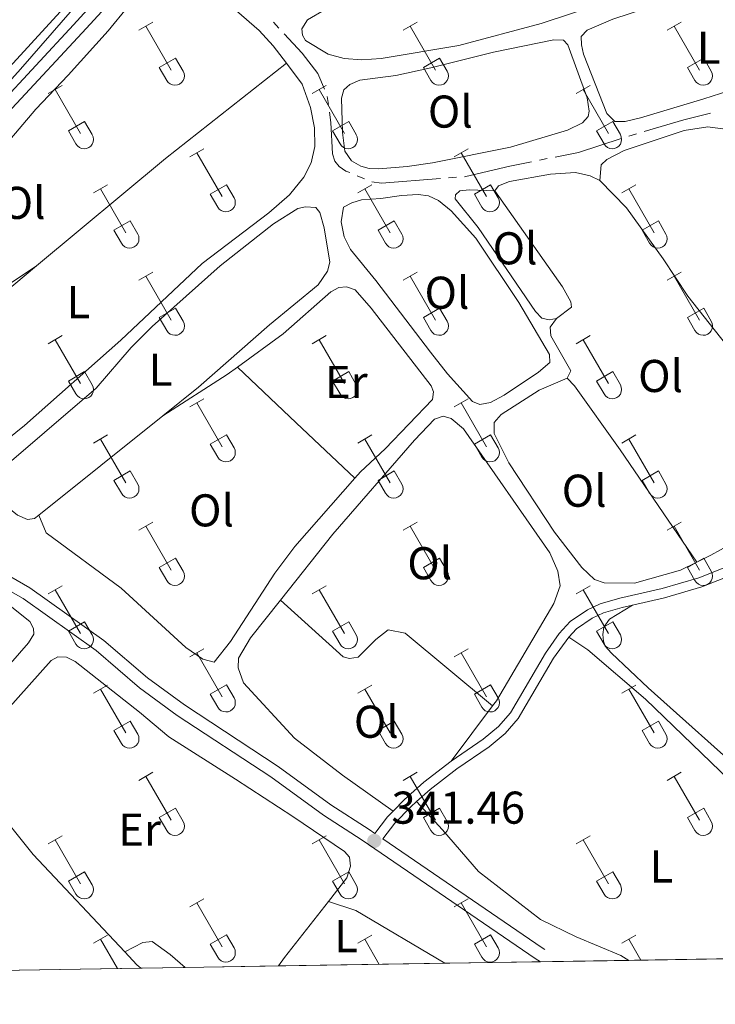
# Model space of a CAD drawing. Units: metres. Extents: x 611393 to 615895, y 648161 to 651202.
# Drawn here: x 614667 to 614819, y 648599 to 648814 of the extents above; entities that cross this region are included whole.
import ezdxf
from ezdxf.enums import TextEntityAlignment as Align

# ---------------------------------------------------------------- set-up
doc = ezdxf.new("R2010")
doc.units = ezdxf.units.M
doc.header["$MEASUREMENT"] = 0
doc.linetypes.add('DGN Style 3', pattern=[59.96265800000001, 42.83047000000001, -17.132188])
for name, color, linetype, lineweight in [('Carátula', 7, 'Continuous', 5), ('Elementos auxiliares', 7, 'Continuous', 5), ('Entidades rústicas y varios', 7, 'Continuous', 5), ('Hidrografía', 7, 'Continuous', 5), ('Relieve y altimetría', 7, 'Continuous', 5), ('Rellenos', 7, 'Continuous', 5), ('Textos de rotulación', 7, 'Continuous', 5), ('Viales y ferrocarril', 7, 'Continuous', 5)]:
    doc.layers.add(name, color=color, linetype=linetype, lineweight=lineweight)
doc.styles.add('Style-arial', font='arial.shx', dxfattribs={"bigfont": 'arialbig.shx'})
doc.styles.add('Style-Arial Narrow', font='txt')

# ---------------------------------------------------------------- blocks, each defined once
blk = doc.blocks.new('5PATER_12')
at = {"layer": 'Relieve y altimetría', "linetype": 'Continuous', "lineweight": 0}
h = blk.add_hatch(color=250, dxfattribs=at)
edge = h.paths.add_edge_path(flags=16)
edge.add_ellipse((1.001171767711639e-08, 1.001171767711639e-08), major_axis=(-1.095731443231309, -1.11071070076283), ratio=0.9994222409660317, start_angle=0, end_angle=360)

msp = doc.modelspace()

# ---------------------------------------------------------------- linework, layer by layer
at = {"layer": 'Carátula', "color": 7, "linetype": 'Continuous', "lineweight": 0}
msp.add_3dface([(611440.6390000001, 648160.5279999999), (615895.0600000002, 648232.0660000001), (615847.3670000001, 651201.6939999999), (611392.9469999999, 651130.1560000001)], dxfattribs=at)
at = {"layer": 'Elementos auxiliares', "color": 250, "linetype": 'Continuous', "lineweight": 0, "flags": 128}
for points, elevation in [([(614799.6780000001, 648608.5660000001), (614854.6399999999, 648609.449)], 341.721), ([(614702.8640000002, 648607.0109999999), (614723.19, 648607.338)], 343.644)]:
    msp.add_lwpolyline(points, dxfattribs=dict(at, elevation=elevation))
at = {"layer": 'Elementos auxiliares', "color": 250, "linetype": 'Continuous', "lineweight": 0, "extrusion": (0.007781300358698048, 0.0001249776435478281, 0.9999697174141408), "elevation": 5208.350907539337, "flags": 128}
msp.add_lwpolyline([(614623.2896012509, 648605.4291379947), (614671.8550723182, 648606.2091380008)], dxfattribs=at)
at = {"layer": 'Elementos auxiliares', "color": 250, "linetype": 'Continuous', "lineweight": 0, "extrusion": (0.05585953691506644, 0.0008964188621108308, 0.9984382347290482), "elevation": 35261.54819089804, "flags": 128}
msp.add_lwpolyline([(638660.1926665778, -624025.970927381), (638660.1926665778, -624035.7083866495)], dxfattribs=at)
at = {"layer": 'Elementos auxiliares', "color": 250, "linetype": 'Continuous', "lineweight": 0, "extrusion": (0.01131461954435045, 0.0001816545917753008, 0.9999359711432407), "elevation": 7416.803518013857, "flags": 128}
msp.add_lwpolyline([(614679.9519175269, 648606.001405062), (614716.2672433547, 648606.5844050713)], dxfattribs=at)
at = {"layer": 'Elementos auxiliares', "color": 250, "linetype": 'Continuous', "lineweight": 0, "extrusion": (0.08664446309366755, 0.001388931722485936, 0.9962383288570464), "elevation": 54508.32105642605, "flags": 128}
msp.add_lwpolyline([(638671.1233548588, -622695.4622043534), (638671.1233548588, -622716.4418076146)], dxfattribs=at)
at = {"layer": 'Elementos auxiliares', "color": 250, "linetype": 'Continuous', "lineweight": 0, "extrusion": (-0.05598519896774448, -0.0009051499234478293, 0.998431188515342), "elevation": -34664.8114004938, "flags": 128}
msp.add_lwpolyline([(-638585.2371066097, 624223.4964893172), (-638585.2371066097, 624228.5150171889)], dxfattribs=at)
at = {"layer": 'Elementos auxiliares', "color": 250, "linetype": 'Continuous', "lineweight": 0, "extrusion": (-0.001751841481089839, -2.811885462974027e-05, 0.9999984651291997), "elevation": -753.5492329576193, "flags": 128}
msp.add_lwpolyline([(614785.0662240969, 648608.3160674765), (614799.3332460006, 648608.5450674766)], dxfattribs=at)
at = {"layer": 'Elementos auxiliares', "color": 250, "linetype": 'Continuous', "lineweight": 0}
msp.add_3dface([(612293.0700000002, 648568.3100000002), (612256.44, 650881.4199999999), (615707.3200000002, 650936.8600000001), (615745.0900000001, 648623.75)], dxfattribs=at)
at = {"layer": 'Entidades rústicas y varios', "color": 32, "linetype": 'Continuous', "lineweight": 0}
for p, q in [((614692.7640000001, 648811.4739999999), (614695.8090000001, 648813.2290000002)), ((614750.3870000001, 648811.4739999999), (614753.432, 648813.2290000002)), ((614808.01, 648811.4739999999), (614811.0549999999, 648813.2290000002)), ((614694.2890000001, 648812.3489999999), (614699.814, 648802.7790000001)), ((614751.912, 648812.3489999999), (614757.4369999999, 648802.7790000001)), ((614809.5349999999, 648812.3489999999), (614815.0600000002, 648802.7790000001)), ((614697.1939999999, 648803.334), (614700.7339999999, 648805.3740000001)), ((614700.7339999999, 648805.3740000001), (614702.3840000001, 648802.524)), ((614754.817, 648803.334), (614758.3570000001, 648805.3740000001)), ((614758.3570000001, 648805.3740000001), (614760.007, 648802.524)), ((614812.44, 648803.334), (614815.98, 648805.3740000001)), ((614815.98, 648805.3740000001), (614817.6300000001, 648802.524)), ((614697.1939999999, 648803.334), (614698.8289999999, 648800.5040000001)), ((614754.817, 648803.334), (614756.4520000002, 648800.5040000001)), ((614812.44, 648803.334), (614814.0750000001, 648800.5040000001)), ((614672.9410000001, 648797.6290000001), (614675.9809999999, 648799.3840000001)), ((614674.4610000001, 648798.5040000001), (614679.986, 648788.9340000001)), ((614730.564, 648797.6290000001), (614733.6040000002, 648799.3840000001)), ((614732.084, 648798.5040000001), (614737.6089999999, 648788.9340000001)), ((614788.1869999999, 648797.6290000001), (614791.2270000001, 648799.3840000001)), ((614789.7069999999, 648798.5040000001), (614795.2320000001, 648788.9340000001)), ((614677.371, 648789.4890000002), (614680.9060000001, 648791.5290000001)), ((614680.9060000001, 648791.5290000001), (614682.5560000001, 648788.679)), ((614734.994, 648789.4890000002), (614738.5290000001, 648791.5290000001)), ((614738.5290000001, 648791.5290000001), (614740.179, 648788.679)), ((614792.6170000001, 648789.4890000002), (614796.152, 648791.5290000001)), ((614796.152, 648791.5290000001), (614797.8019999999, 648788.679)), ((614677.371, 648789.4890000002), (614679.0009999999, 648786.659)), ((614734.994, 648789.4890000002), (614736.6240000001, 648786.659)), ((614792.6170000001, 648789.4890000002), (614794.247, 648786.659)), ((614703.8890000001, 648783.8570000001), (614706.9340000001, 648785.6120000001)), ((614761.5120000001, 648783.8570000001), (614764.557, 648785.6120000001)), ((614705.4140000001, 648784.7320000001), (614710.939, 648775.162)), ((614763.037, 648784.7320000001), (614768.5619999999, 648775.162)), ((614682.871, 648775.9569999999), (614685.9110000001, 648777.717)), ((614684.3910000002, 648776.8370000002), (614689.9160000001, 648767.2620000001)), ((614708.3189999999, 648775.717), (614711.8589999999, 648777.757)), ((614711.8589999999, 648777.757), (614713.5090000001, 648774.9070000001)), ((614740.494, 648775.9569999999), (614743.534, 648777.717)), ((614742.0140000001, 648776.8370000002), (614747.5390000001, 648767.2620000001)), ((614765.942, 648775.717), (614769.4820000001, 648777.757)), ((614769.4820000001, 648777.757), (614771.132, 648774.9070000001)), ((614798.1170000001, 648775.9569999999), (614801.1570000001, 648777.717)), ((614799.6370000001, 648776.8370000002), (614805.162, 648767.2620000001)), ((614708.3189999999, 648775.717), (614709.9539999999, 648772.8870000001)), ((614765.942, 648775.717), (614767.5770000002, 648772.8870000001)), ((614687.301, 648767.8219999999), (614690.841, 648769.8620000001)), ((614690.841, 648769.8620000001), (614692.486, 648767.007)), ((614744.9240000001, 648767.8219999999), (614748.4639999999, 648769.8620000001)), ((614748.4639999999, 648769.8620000001), (614750.1089999999, 648767.007)), ((614802.547, 648767.8219999999), (614806.0870000002, 648769.8620000001)), ((614806.0870000002, 648769.8620000001), (614807.7320000001, 648767.007)), ((614687.301, 648767.8219999999), (614688.9310000001, 648764.9920000001)), ((614744.9240000001, 648767.8219999999), (614746.554, 648764.9920000001)), ((614802.547, 648767.8219999999), (614804.1769999999, 648764.9920000001)), ((614692.7640000001, 648756.9269999999), (614695.8090000001, 648758.682)), ((614694.2890000001, 648757.8019999999), (614699.814, 648748.2320000001)), ((614750.3870000001, 648756.9269999999), (614753.432, 648758.682)), ((614751.912, 648757.8019999999), (614757.4369999999, 648748.2320000001)), ((614808.01, 648756.9269999999), (614811.0549999999, 648758.682)), ((614809.5349999999, 648757.8019999999), (614815.0600000002, 648748.2320000001)), ((614697.1939999999, 648748.787), (614700.7339999999, 648750.8270000002)), ((614700.7339999999, 648750.8270000002), (614702.3840000001, 648747.9770000001)), ((614754.817, 648748.787), (614758.3570000001, 648750.8270000002)), ((614758.3570000001, 648750.8270000002), (614760.007, 648747.9770000001)), ((614812.44, 648748.787), (614815.98, 648750.8270000002)), ((614815.98, 648750.8270000002), (614817.6300000001, 648747.9770000001)), ((614697.1939999999, 648748.787), (614698.8289999999, 648745.9569999999)), ((614754.817, 648748.787), (614756.4520000002, 648745.9569999999)), ((614812.44, 648748.787), (614814.0750000001, 648745.9569999999)), ((614672.9410000001, 648743.0819999999), (614675.9809999999, 648744.8370000002)), ((614730.564, 648743.0819999999), (614733.6040000002, 648744.8370000002)), ((614788.1869999999, 648743.0819999999), (614791.2270000001, 648744.8370000002)), ((614674.4610000001, 648743.9569999999), (614679.986, 648734.3870000001)), ((614732.084, 648743.9569999999), (614737.6089999999, 648734.3870000001)), ((614789.7069999999, 648743.9569999999), (614795.2320000001, 648734.3870000001)), ((614677.371, 648734.942), (614680.9060000001, 648736.9820000001)), ((614680.9060000001, 648736.9820000001), (614682.5560000001, 648734.132)), ((614734.994, 648734.942), (614738.5290000001, 648736.9820000001)), ((614738.5290000001, 648736.9820000001), (614740.179, 648734.132)), ((614792.6170000001, 648734.942), (614796.152, 648736.9820000001)), ((614796.152, 648736.9820000001), (614797.8019999999, 648734.132)), ((614677.371, 648734.942), (614679.0009999999, 648732.1120000001)), ((614734.994, 648734.942), (614736.6240000001, 648732.1120000001)), ((614792.6170000001, 648734.942), (614794.247, 648732.1120000001)), ((614703.8890000001, 648729.3100000002), (614706.9340000001, 648731.065)), ((614705.4140000001, 648730.1850000002), (614710.939, 648720.615)), ((614761.5120000001, 648729.3100000002), (614764.557, 648731.065)), ((614763.037, 648730.1850000002), (614768.5619999999, 648720.615)), ((614682.871, 648721.4099999999), (614685.9110000001, 648723.1699999999)), ((614708.3189999999, 648721.1699999999), (614711.8589999999, 648723.2100000001)), ((614711.8589999999, 648723.2100000001), (614713.5090000001, 648720.3600000001)), ((614740.494, 648721.4099999999), (614743.534, 648723.1699999999)), ((614765.942, 648721.1699999999), (614769.4820000001, 648723.2100000001)), ((614769.4820000001, 648723.2100000001), (614771.132, 648720.3600000001)), ((614798.1170000001, 648721.4099999999), (614801.1570000001, 648723.1699999999)), ((614684.3910000002, 648722.29), (614689.9160000001, 648712.7150000001)), ((614708.3189999999, 648721.1699999999), (614709.9539999999, 648718.3400000001)), ((614742.0140000001, 648722.29), (614747.5390000001, 648712.7150000001)), ((614765.942, 648721.1699999999), (614767.5770000002, 648718.3400000001)), ((614799.6370000001, 648722.29), (614805.162, 648712.7150000001)), ((614687.301, 648713.2749999999), (614690.841, 648715.315)), ((614690.841, 648715.315), (614692.486, 648712.4600000001)), ((614744.9240000001, 648713.2749999999), (614748.4639999999, 648715.315)), ((614748.4639999999, 648715.315), (614750.1089999999, 648712.4600000001)), ((614802.547, 648713.2749999999), (614806.0870000002, 648715.315)), ((614806.0870000002, 648715.315), (614807.7320000001, 648712.4600000001)), ((614687.301, 648713.2749999999), (614688.9310000001, 648710.4450000002)), ((614744.9240000001, 648713.2749999999), (614746.554, 648710.4450000002)), ((614802.547, 648713.2749999999), (614804.1769999999, 648710.4450000002)), ((614692.7640000001, 648702.3800000001), (614695.8090000001, 648704.135)), ((614694.2890000001, 648703.2550000001), (614699.814, 648693.6850000002)), ((614750.3870000001, 648702.3800000001), (614753.432, 648704.135)), ((614751.912, 648703.2550000001), (614757.4369999999, 648693.6850000002)), ((614808.01, 648702.3800000001), (614811.0549999999, 648704.135)), ((614809.5349999999, 648703.2550000001), (614815.0600000002, 648693.6850000002)), ((614697.1939999999, 648694.24), (614700.7339999999, 648696.28)), ((614700.7339999999, 648696.28), (614702.3840000001, 648693.4299999999)), ((614754.817, 648694.24), (614758.3570000001, 648696.28)), ((614758.3570000001, 648696.28), (614760.007, 648693.4299999999)), ((614812.44, 648694.24), (614815.98, 648696.28)), ((614815.98, 648696.28), (614817.6300000001, 648693.4299999999)), ((614697.1939999999, 648694.24), (614698.8289999999, 648691.4099999999)), ((614754.817, 648694.24), (614756.4520000002, 648691.4099999999)), ((614812.44, 648694.24), (614814.0750000001, 648691.4099999999)), ((614672.9410000001, 648688.5349999999), (614675.9809999999, 648690.29)), ((614730.564, 648688.5349999999), (614733.6040000002, 648690.29)), ((614788.1869999999, 648688.5349999999), (614791.2270000001, 648690.29)), ((614674.4610000001, 648689.4099999999), (614679.986, 648679.8400000001)), ((614732.084, 648689.4099999999), (614737.6089999999, 648679.8400000001)), ((614789.7069999999, 648689.4099999999), (614795.2320000001, 648679.8400000001)), ((614677.371, 648680.395), (614680.9060000001, 648682.4350000002)), ((614680.9060000001, 648682.4350000002), (614682.5560000001, 648679.5850000001)), ((614734.994, 648680.395), (614738.5290000001, 648682.4350000002)), ((614738.5290000001, 648682.4350000002), (614740.179, 648679.5850000001)), ((614792.6170000001, 648680.395), (614796.152, 648682.4350000002)), ((614796.152, 648682.4350000002), (614797.8019999999, 648679.5850000001)), ((614677.371, 648680.395), (614679.0009999999, 648677.565)), ((614734.994, 648680.395), (614736.6240000001, 648677.565)), ((614792.6170000001, 648680.395), (614794.247, 648677.565)), ((614703.8890000001, 648674.763), (614706.9340000001, 648676.5179999999)), ((614705.4140000001, 648675.638), (614710.939, 648666.0680000001)), ((614761.5120000001, 648674.763), (614764.557, 648676.5179999999)), ((614763.037, 648675.638), (614768.5619999999, 648666.0680000001)), ((614682.871, 648666.8630000001), (614685.9110000001, 648668.6229999999)), ((614684.3910000002, 648667.743), (614689.9160000001, 648658.1680000002)), ((614708.3189999999, 648666.6229999999), (614711.8589999999, 648668.663)), ((614711.8589999999, 648668.663), (614713.5090000001, 648665.8130000001)), ((614740.494, 648666.8630000001), (614743.534, 648668.6229999999)), ((614742.0140000001, 648667.743), (614747.5390000001, 648658.1680000002)), ((614765.942, 648666.6229999999), (614769.4820000001, 648668.663)), ((614769.4820000001, 648668.663), (614771.132, 648665.8130000001)), ((614798.1170000001, 648666.8630000001), (614801.1570000001, 648668.6229999999)), ((614799.6370000001, 648667.743), (614805.162, 648658.1680000002)), ((614708.3189999999, 648666.6229999999), (614709.9539999999, 648663.7930000002)), ((614765.942, 648666.6229999999), (614767.5770000002, 648663.7930000002)), ((614687.301, 648658.7280000001), (614690.841, 648660.7679999999)), ((614690.841, 648660.7679999999), (614692.486, 648657.913)), ((614744.9240000001, 648658.7280000001), (614748.4639999999, 648660.7679999999)), ((614748.4639999999, 648660.7679999999), (614750.1089999999, 648657.913)), ((614802.547, 648658.7280000001), (614806.0870000002, 648660.7679999999)), ((614806.0870000002, 648660.7679999999), (614807.7320000001, 648657.913)), ((614687.301, 648658.7280000001), (614688.9310000001, 648655.898)), ((614744.9240000001, 648658.7280000001), (614746.554, 648655.898)), ((614802.547, 648658.7280000001), (614804.1769999999, 648655.898)), ((614692.7640000001, 648647.8330000001), (614695.8090000001, 648649.588)), ((614750.3870000001, 648647.8330000001), (614753.432, 648649.588)), ((614808.01, 648647.8330000001), (614811.0549999999, 648649.588)), ((614694.2890000001, 648648.7080000001), (614699.814, 648639.138)), ((614751.912, 648648.7080000001), (614757.4369999999, 648639.138)), ((614809.5349999999, 648648.7080000001), (614815.0600000002, 648639.138)), ((614697.1939999999, 648639.6930000001), (614700.7339999999, 648641.733)), ((614700.7339999999, 648641.733), (614702.3840000001, 648638.8829999999)), ((614754.817, 648639.6930000001), (614758.3570000001, 648641.733)), ((614758.3570000001, 648641.733), (614760.007, 648638.8829999999)), ((614812.44, 648639.6930000001), (614815.98, 648641.733)), ((614815.98, 648641.733), (614817.6300000001, 648638.8829999999)), ((614697.1939999999, 648639.6930000001), (614698.8289999999, 648636.8630000001)), ((614754.817, 648639.6930000001), (614756.4520000002, 648636.8630000001)), ((614812.44, 648639.6930000001), (614814.0750000001, 648636.8630000001)), ((614672.9410000001, 648633.9880000001), (614675.9809999999, 648635.743)), ((614674.4610000001, 648634.8630000001), (614679.986, 648625.2930000002)), ((614730.564, 648633.9880000001), (614733.6040000002, 648635.743)), ((614732.084, 648634.8630000001), (614737.6089999999, 648625.2930000002)), ((614788.1869999999, 648633.9880000001), (614791.2270000001, 648635.743)), ((614789.7069999999, 648634.8630000001), (614795.2320000001, 648625.2930000002)), ((614677.371, 648625.848), (614680.9060000001, 648627.888)), ((614677.371, 648625.848), (614679.0009999999, 648623.0179999999)), ((614680.9060000001, 648627.888), (614682.5560000001, 648625.038)), ((614734.994, 648625.848), (614738.5290000001, 648627.888)), ((614734.994, 648625.848), (614736.6240000001, 648623.0179999999)), ((614738.5290000001, 648627.888), (614740.179, 648625.038)), ((614792.6170000001, 648625.848), (614796.152, 648627.888)), ((614792.6170000001, 648625.848), (614794.247, 648623.0179999999)), ((614796.152, 648627.888), (614797.8019999999, 648625.038)), ((614703.8890000001, 648620.216), (614706.9340000001, 648621.9709999999)), ((614761.5120000001, 648620.216), (614764.557, 648621.9709999999)), ((614705.4140000001, 648621.091), (614710.939, 648611.521)), ((614763.037, 648621.091), (614768.5619999999, 648611.521)), ((614682.871, 648612.3160000001), (614685.9110000001, 648614.0760000001)), ((614684.3910000002, 648613.196), (614688.0970000001, 648606.774)), ((614708.3189999999, 648612.0760000001), (614711.8589999999, 648614.1159999999)), ((614711.8589999999, 648614.1159999999), (614713.5090000001, 648611.2660000002)), ((614740.494, 648612.3160000001), (614743.534, 648614.0760000001)), ((614742.0140000001, 648613.196), (614745.19, 648607.6910000001)), ((614765.942, 648612.0760000001), (614769.4820000001, 648614.1159999999)), ((614769.4820000001, 648614.1159999999), (614771.132, 648611.2660000002)), ((614798.1170000001, 648612.3160000001), (614801.1570000001, 648614.0760000001)), ((614799.6370000001, 648613.196), (614802.284, 648608.608)), ((614708.3189999999, 648612.0760000001), (614709.9539999999, 648609.246)), ((614765.942, 648612.0760000001), (614767.5770000002, 648609.246))]:
    msp.add_line(p, q, dxfattribs=at)
at = {"layer": 'Entidades rústicas y varios', "color": 92, "linetype": 'Continuous', "lineweight": 0, "extrusion": (0.2056232410780011, -0.243178663180029, 0.9479362955929858), "elevation": -31047.44460576362, "flags": 128}
msp.add_lwpolyline([(888258.6919554903, 93498.62296013924), (888295.3280681294, 93498.35605064762), (888328.8819922793, 93497.14710765652)], dxfattribs=at)
at = {"layer": 'Entidades rústicas y varios', "color": 92, "linetype": 'Continuous', "lineweight": 0, "flags": 128}
for points, elevation in [([(614770.382, 648776.4180000002), (614771.2180000001, 648777.523), (614773.5760000001, 648778.4680000001), (614782.53, 648780.05), (614788.0349999999, 648780.4510000001), (614791.2270000001, 648779.6840000001), (614793.328, 648778.7000000001)], 341.339), ([(614783.8770000001, 648748.5619999999), (614787.145, 648751.038), (614787.007, 648752.2320000001), (614785.1799999999, 648755.469), (614770.382, 648776.4180000002)], 341.339), ([(614689.638, 648610.4310000001), (614669.6640000001, 648631.6229999999), (614660.6340000001, 648642.8450000001), (614654.1740000001, 648649.8470000002)], 344.188), ([(614693.1429999999, 648606.855), (614692.3250000001, 648607.581), (614689.638, 648610.4310000001)], 344.188)]:
    msp.add_lwpolyline(points, dxfattribs=dict(at, elevation=elevation))
at = {"layer": 'Entidades rústicas y varios', "color": 92, "linetype": 'Continuous', "lineweight": 0, "extrusion": (0.2109170437820097, -0.266212369470924, 0.9405556735158924), "elevation": -42725.46700134293, "flags": 128}
msp.add_lwpolyline([(884666.8541611477, 119331.3004911885), (884683.4644485107, 119329.5221352899), (884686.243815093, 119329.4014190783)], dxfattribs=at)
at = {"layer": 'Entidades rústicas y varios', "color": 92, "linetype": 'Continuous', "lineweight": 0, "extrusion": (-0.6825512986997339, -0.7211927780467181, 0.1183414616124199), "elevation": -887398.544070038, "flags": 128}
msp.add_lwpolyline([(534.28032833623, 106104.9484995094), (551.9311643100227, 106104.6443623251), (569.5494340332807, 106104.7662186141)], dxfattribs=at)
at = {"layer": 'Entidades rústicas y varios', "color": 92, "linetype": 'Continuous', "lineweight": 0, "extrusion": (-0.001554299779556961, -0.001246316026061346, 0.9999980154223099), "elevation": -1419.995869531152, "flags": 128}
msp.add_lwpolyline([(614697.7450903183, 648726.0850708802), (614670.7250157096, 648704.4190540531)], dxfattribs=at)
at = {"layer": 'Entidades rústicas y varios', "color": 92, "linetype": 'Continuous', "lineweight": 0, "extrusion": (-0.01335235010854794, -0.01780757094916163, 0.9997522718971283), "elevation": -19417.71800021967, "flags": 128}
msp.add_lwpolyline([(102723.6816604584, 887568.5944066036), (102723.6816604584, 887553.5432779082)], dxfattribs=at)
at = {"layer": 'Entidades rústicas y varios', "color": 92, "linetype": 'Continuous', "lineweight": 0, "extrusion": (-0.2841771185879829, 0.2061098926749126, 0.9363557429805017), "elevation": -40684.10300713169, "flags": 128}
msp.add_lwpolyline([(-885981.6379079313, 109495.415609115), (-885966.080165195, 109494.8117109964), (-885963.818275498, 109494.8117109963)], dxfattribs=at)
at = {"layer": 'Entidades rústicas y varios', "color": 92, "linetype": 'Continuous', "lineweight": 0, "extrusion": (0.2147702994188351, 0.361843090228757, 0.9071622217339342), "elevation": 367037.7450222263, "flags": 128}
msp.add_lwpolyline([(-197596.2516209255, -790481.2550566902), (-197573.6951855246, -790481.2550566903), (-197567.519747317, -790479.7744767546)], dxfattribs=at)
at = {"layer": 'Entidades rústicas y varios', "color": 6, "linetype": 'Continuous', "lineweight": 0, "flags": 128}
msp.add_lwpolyline([(614644.5789999999, 648606.0750000001), (614693.1429999999, 648606.855), (614702.8640000002, 648607.0109999999), (614723.19, 648607.338), (614759.503, 648607.9210000001), (614780.4010000001, 648608.2560000002), (614785.4110000001, 648608.3370000002), (614799.6780000001, 648608.5660000001), (614854.6399999999, 648609.449), (614859.5410000001, 648609.527), (614908.828, 648610.3189999999), (614912.703, 648610.3810000002), (614937.689, 648610.7830000002), (614945.9839999999, 648610.9160000001), (614951.3289999999, 648611.0020000001), (614981.4369999999, 648611.4850000001), (614994.9709999999, 648611.7020000002), (615008.6310000002, 648611.922), (615015.872, 648612.038), (615066.8670000001, 648612.8570000001), (615071.2620000001, 648612.9280000001), (615105.0060000002, 648613.4700000001), (615109.081, 648613.5349999999), (615144.044, 648614.0970000002)], dxfattribs=at)
at = {"layer": 'Entidades rústicas y varios', "color": 92, "linetype": 'Continuous', "lineweight": 0}
for points in [[(614692.4979999999, 648836.409, 345.247), (614687.9240000001, 648830.1059999999, 345.3980000000001), (614677.959, 648818.155, 345.3980000000001), (614634.2649999999, 648770.442, 345.3980000000001)], [(614844.611, 648808.53, 341.791), (614844.635, 648806.788, 342.093), (614843.2790000001, 648805.2290000002, 342.093), (614816.0460000001, 648796.4639999999, 342.093), (614802.163, 648792.341, 342.093), (614798.851, 648791.5660000001, 342.093), (614796.5819999999, 648791.5349999999, 342.093), (614794.815, 648793.2930000002, 342.093), (614789.773, 648806.2320000001, 342.093), (614789.3, 648808.2509999999, 342.093), (614789.233, 648810.115, 342.093), (614790.592, 648811.4709999999, 342.093), (614796.192, 648813.899, 342.093), (614803.534, 648816.253, 342.214), (614831.169, 648825.243, 341.791), (614833.8790000001, 648825.645, 341.791)], [(614663.8030000001, 648786.632, 344.608), (614670.263, 648794.2590000001, 344.608), (614677.2810000001, 648801.6510000001, 344.699), (614686.0140000001, 648811.3389999999, 344.186), (614694.6020000001, 648821.8520000001, 344.186), (614695.8119999999, 648822.2339999999, 344.186), (614697.432, 648822.2760000001, 344.186), (614701.2069999999, 648821.8630000001, 343.884), (614705.8859999999, 648820.4890000002, 343.733), (614714.037, 648815.6570000001, 344.0350000000001), (614718.9990000001, 648811.4310000001, 344.0350000000001), (614722.065, 648808.0490000001, 344.0350000000001), (614724.9180000002, 648804.3, 344.1020000000001)], [(614811.8530000001, 648823.342, 343.1500000000001), (614780.51, 648812.8999999999, 343.1500000000001), (614762.5830000001, 648808.1529999999, 342.848), (614745.6020000001, 648805.3250000001, 343.1500000000001), (614741.3520000001, 648804.983, 343.1500000000001), (614737.4979999999, 648805.294, 343.1500000000001), (614734.0410000001, 648806.219, 343.1500000000001), (614729.0959999999, 648809.19, 343.1500000000001), (614728.432, 648810.3559999999, 343.1500000000001), (614728.3319999999, 648811.7320000001, 343.1500000000001), (614729.561, 648813.6939999999, 343.1500000000001), (614741.4990000001, 648820.7490000001, 343.1500000000001)], [(614756.4510000001, 648803.287, 342.546), (614770.142, 648806.6370000001, 342.546), (614783.315, 648809.372, 343.452), (614785.3829999999, 648809.2790000001, 343.1500000000001), (614786.369, 648808.28, 343.1500000000001), (614790.5410000001, 648796.7069999999, 343.1500000000001), (614790.9870000001, 648793.7949999999, 343.1500000000001), (614790.8, 648792.6580000002, 343.1500000000001), (614789.5630000001, 648791.223, 343.1500000000001), (614786.2620000001, 648789.6370000001, 343.1500000000001), (614773.7910000001, 648785.98, 343.1500000000001), (614756.7790000001, 648782.503, 343.754), (614751.2779999999, 648781.7380000001, 343.754), (614745.125, 648781.247, 343.754), (614743.017, 648781.2990000001, 343.754), (614741.146, 648781.8, 343.754), (614739.1040000002, 648782.9469999999, 343.754), (614737.6969999999, 648785.0750000001, 343.754), (614737.1939999999, 648789.1610000001, 343.754), (614736.97, 648796.615, 343.754), (614737.4299999999, 648798.4850000001, 343.754), (614738.7520000001, 648799.598, 343.754), (614740.9269999999, 648800.5600000002, 343.754), (614748.815, 648801.5600000002, 343.754), (614756.4510000001, 648803.287, 342.546)], [(614724.9180000002, 648804.3, 344.1020000000001), (614728.4010000001, 648799.7280000001, 344.186), (614730.1740000001, 648794.605, 344.488), (614731.0249999999, 648790.2000000001, 344.488), (614731.162, 648786.1089999999, 344.488), (614730.341, 648782.5109999999, 344.488), (614728.7620000001, 648779.4299999999, 344.488), (614725.574, 648775.5770000002, 344.488), (614721.1310000002, 648771.605, 344.337), (614706.5530000001, 648760.5430000002, 344.337), (614688.771, 648743.844, 344.186), (614667.7930000002, 648725.257, 344.186), (614655.5490000001, 648715.4430000001, 344.0350000000001), (614654.3559999999, 648715.2649999999, 344.0350000000001), (614652.246, 648715.4990000001, 344.0350000000001), (614648.8019999999, 648716.8899999999, 344.0350000000001), (614634.078, 648726.675, 344.186), (614633.3740000001, 648727.78, 344.186), (614633.4210000001, 648728.794, 344.186), (614634.51, 648730.632, 344.186), (614639.7180000001, 648734.939, 344.186), (614648.7390000002, 648741.973, 344.639), (614670.4169999999, 648760.048, 344.573)], [(614820.6410000002, 648789.9029999999, 340.616), (614816.865, 648790.3570000001, 340.766), (614811.709, 648789.6170000001, 340.9170000000001), (614798.6399999999, 648785.2420000001, 340.9170000000001), (614794.817, 648783.2640000001, 340.9170000000001), (614793.5970000001, 648782.092, 341.068), (614793.328, 648778.7000000001, 341.339)], [(614793.328, 648778.7000000001, 341.339), (614799.105, 648772.6810000001, 341.339), (614807.1200000001, 648761.5870000002, 341.188), (614812.5410000001, 648753.4160000001, 341.188), (614824.3370000002, 648738.565, 340.8860000000001), (614832.875, 648727.4450000002, 340.8860000000001), (614844.5619999999, 648713.2420000001, 340.698)], [(614783.8770000001, 648748.5619999999, 341.339), (614782.26, 648748.2550000001, 341.459), (614780.6499999999, 648748.6140000002, 341.459), (614779.284, 648750.0870000002, 341.459), (614766.7919999999, 648768.4330000001, 341.7610000000001), (614761.7220000001, 648774.6440000001, 341.7610000000001), (614761.7910000001, 648775.537, 341.7610000000001), (614762.7919999999, 648776.402, 341.7610000000001), (614764.815, 648776.632, 341.7610000000001), (614770.382, 648776.4180000002, 341.339)], [(614756.338, 648741.233, 342.519), (614744.4110000001, 648756.8319999999, 342.217), (614738.8870000001, 648763.6040000002, 342.217), (614737.5109999999, 648766.3810000002, 342.217), (614736.898, 648769.696, 342.217), (614737.3810000002, 648772.8630000001, 342.217), (614739.2320000001, 648773.821, 342.217), (614741.331, 648774.4580000001, 342.217), (614745.5009999999, 648774.7180000001, 342.217), (614750.0700000002, 648775.4299999999, 342.217), (614753.7150000001, 648775.6020000001, 342.217), (614755.9070000001, 648775.348, 342.217), (614758.1499999999, 648774.2849999999, 342.217), (614760.896, 648772.094, 342.217), (614766.247, 648766.0900000001, 342.217), (614775.6399999999, 648752.0770000002, 342.217), (614782.361, 648740.7420000001, 342.217), (614782.426, 648739, 342.217), (614779.9029999999, 648736.858, 342.217), (614772.4750000001, 648731.8520000001, 342.217), (614769.4979999999, 648730.271, 342.217), (614767.1540000001, 648729.7930000002, 342.217), (614765.564, 648730.5, 342.217), (614760.051, 648736.503, 342.217), (614756.338, 648741.233, 342.519)], [(614670.9330000001, 648705.6850000002, 343.88), (614669.9950000001, 648704.9330000001, 343.878), (614668.4169999999, 648704.7490000001, 343.878), (614666.277, 648705.652, 343.878), (614660.2749999999, 648710.371, 343.878), (614659.328, 648711.4920000001, 343.878), (614659.497, 648712.4469999999, 343.878), (614660.7919999999, 648714.0449999999, 343.878), (614683.4210000001, 648733.344, 343.878), (614691.078, 648742.284, 343.7270000000001), (614695.619, 648746.8200000002, 343.969), (614710.5109999999, 648760.0750000001, 343.969), (614722.1359999999, 648769.2320000001, 343.969), (614727.439, 648772.588, 343.969), (614729.095, 648772.9350000002, 343.969), (614731.3670000001, 648772.804, 343.969), (614732.1930000001, 648771.6810000001, 343.969), (614733.1699999999, 648768.372, 343.969), (614734.409, 648760.892, 343.969), (614733.909, 648758.899, 343.969), (614731.8430000001, 648755.913, 343.969), (614721.2649999999, 648747.216, 343.969), (614705.73, 648733.5870000002, 343.969), (614697.953, 648727.351, 343.949)], [(614670.4169999999, 648760.048, 344.573), (614648.246, 648745.3260000001, 344.9100000000001)], [(614714.26, 648737.9920000001, 343.3040000000001), (614724.206, 648745.2339999999, 343.123), (614734.6570000001, 648754.375, 343.123), (614736.3859999999, 648755.331, 343.123), (614738.0449999999, 648755.476, 343.123), (614739.919, 648754.8130000001, 343.123), (614743.419, 648750.8090000001, 343.123), (614756.5390000001, 648733.8890000001, 343.123), (614757.003, 648732.5580000001, 343.123), (614756.8230000001, 648730.9340000001, 343.123), (614746.4770000001, 648720.1340000001, 343.123), (614741.0760000001, 648715.115, 343.123), (614739.861, 648713.733, 343.123)], [(614786.182, 648735.537, 341.37), (614786.969, 648737.169, 341.37), (614782.6120000001, 648744.8160000001, 341.339), (614782.4850000001, 648746.6580000002, 341.339), (614783.8770000001, 648748.5619999999, 341.339)], [(614814.4890000002, 648695.436, 340.766), (614810.953, 648693.6939999999, 340.766), (614800.861, 648690.8800000001, 341.068), (614794.2949999999, 648690.9510000001, 341.068), (614792.138, 648691.6510000001, 341.068), (614789.3870000001, 648694.247, 341.068), (614783.4439999999, 648701.986, 341.068), (614773.4680000001, 648717.125, 341.068), (614770.26, 648723.524, 341.37), (614770.2679999999, 648725.875, 341.37), (614771.824, 648727.6390000001, 341.37), (614780.057, 648732.98, 341.37), (614786.182, 648735.537, 341.37)], [(614786.182, 648735.537, 341.37), (614787.817, 648733.922, 341.3090000000001), (614797.7520000001, 648719.9569999999, 341.3090000000001), (614814.4890000002, 648695.436, 340.766)], [(614723.632, 648687.125, 342.454), (614735.0819999999, 648701.551, 342.154), (614752.913, 648722.0590000001, 342.154), (614757.226, 648726.6170000001, 342.154), (614759.163, 648727.2520000001, 342.154), (614760.912, 648726.79, 342.154), (614763.578, 648724.476, 342.154), (614782.4299999999, 648697.4639999999, 342.154), (614784.1869999999, 648693.4770000001, 342.154), (614784.6370000001, 648690.2409999999, 342.154), (614783.3119999999, 648686.413, 342.154), (614770.76, 648665.2080000001, 342.154), (614769.8999999999, 648664.0619999999, 342.121)], [(614739.861, 648713.733, 343.123), (614726.7930000002, 648698.8700000001, 343.123), (614722.415, 648693.0549999999, 343.123), (614712.7339999999, 648678.1300000001, 343.123), (614709.1499999999, 648673.5819999999, 343.123), (614706.6680000002, 648674.277, 343.123), (614702.986, 648676.7790000001, 343.123), (614688.8670000001, 648689.7540000001, 343.425), (614672.49, 648701.8470000002, 343.425), (614670.9330000001, 648705.6850000002, 343.88)], [(614844.5619999999, 648713.2420000001, 340.698), (614842.9520000002, 648712.3319999999, 340.766), (614825.9990000001, 648701.642, 340.766), (614817.554, 648696.946, 340.766), (614814.4890000002, 648695.436, 340.766)], [(614748.2039999999, 648641.101, 342.022), (614737.1540000001, 648648.9310000001, 342.323), (614726.7080000001, 648657.0530000001, 342.323), (614715.6000000001, 648669.0970000002, 342.625), (614714.3790000001, 648672.4040000001, 342.625), (614714.4709999999, 648674.5120000001, 342.625), (614717.125, 648678.925, 342.625), (614723.632, 648687.125, 342.454)], [(614723.632, 648687.125, 342.454), (614737.338, 648674.7520000001, 342.454), (614738.679, 648674.446, 342.454), (614740.5800000001, 648674.7150000001, 342.152), (614744.4180000002, 648678.537, 342.152), (614747.1040000002, 648680.6410000002, 342.152), (614750.841, 648679.963, 342.152), (614769.8999999999, 648664.0619999999, 342.122)], [(614826.5079999999, 648647.8090000001, 341.0300000000001), (614803.8999999999, 648668.0009999999, 340.879), (614795.8330000001, 648675.5689999999, 340.879), (614794.4950000001, 648677.0900000001, 340.879), (614794.115, 648678.179, 340.879), (614793.953, 648679.615, 340.879), (614794.173, 648681.26, 340.879), (614795.4060000001, 648682.9990000001, 340.879), (614800.413, 648686.0560000001, 340.843)], [(614786.5560000001, 648679.044, 341.5710000000001), (614790.723, 648676.273, 341.721), (614803.2720000001, 648665.565, 341.721), (614846.027, 648624.3360000001, 341.721), (614849.9979999999, 648619.9739999999, 341.721), (614853.8350000001, 648615.0830000001, 341.721), (614855.311, 648612.368, 341.721), (614855.388, 648611.1529999999, 341.721), (614855.2000000001, 648610.1170000001, 341.721), (614854.6399999999, 648609.449, 341.721)], [(614654.1740000001, 648649.8470000002, 344.188), (614654.1059999999, 648651.199, 344.248), (614654.923, 648653.1070000001, 344.4890000000001), (614673.5750000001, 648673.9510000001, 344.8520000000001), (614675.0630000001, 648674.7820000001, 344.8520000000001), (614676.929, 648674.686, 344.8520000000001), (614678.8049999999, 648673.78, 344.55), (614692.858, 648662.709, 344.55), (614699.2949999999, 648657.3270000002, 344.248), (614713.8090000001, 648648.0860000001, 344.248), (614726.3219999999, 648639.9110000001, 343.644), (614737.6120000001, 648632.3270000002, 343.644), (614738.682, 648631.0850000001, 343.644), (614738.912, 648629.1030000001, 343.9460000000001), (614738.1370000001, 648626.5800000001, 343.9460000000001), (614734.1100000001, 648621.4310000001, 343.856)], [(614799.6780000001, 648608.5660000001, 341.721), (614797.9060000001, 648609.6089999999, 341.721), (614788.1440000001, 648613.6880000001, 341.721), (614780.371, 648617.5109999999, 341.721), (614766.8740000001, 648627.983, 341.5710000000001), (614758.9680000001, 648637.0320000001, 341.5710000000001), (614753.3100000002, 648643.2050000001, 342.088)], [(614702.8640000002, 648607.0109999999, 343.644), (614699.5460000001, 648609.8360000001, 343.644), (614695.6170000001, 648612.659, 343.644), (614693.5930000001, 648612.4280000001, 343.644), (614689.638, 648610.4310000001, 344.188)]]:
    msp.add_polyline3d(points, dxfattribs=at)
at = {"layer": 'Entidades rústicas y varios', "color": 32, "linetype": 'Continuous', "lineweight": 0}
for centre, radius in [((614700.6160037878, 648801.4982985796), 2.043241192273062), ((614758.2390037877, 648801.4982985796), 2.043241192273062), ((614815.8620037877, 648801.4982985796), 2.043241192273062), ((614680.789003788, 648787.65429858), 2.043241192273062), ((614738.4120037879, 648787.65429858), 2.043241192273062), ((614796.0350037881, 648787.65429858), 2.043241192273062), ((614711.7410037878, 648773.8822985799), 2.043241192273061), ((614769.3640037877, 648773.8822985799), 2.043241192273061), ((614690.7200037884, 648765.9852985807), 2.043241192273063), ((614748.3430037883, 648765.9852985807), 2.043241192273063), ((614805.9660037882, 648765.9852985807), 2.043241192273063), ((614700.6160037878, 648746.9512985798), 2.043241192273062), ((614758.2390037877, 648746.9512985798), 2.043241192273062), ((614815.8620037877, 648746.9512985798), 2.043241192273062), ((614680.789003788, 648733.10729858), 2.043241192273062), ((614738.4120037879, 648733.10729858), 2.043241192273062), ((614796.0350037881, 648733.10729858), 2.043241192273062), ((614711.7410037878, 648719.3352985799), 2.043241192273061), ((614769.3640037877, 648719.3352985799), 2.043241192273061), ((614690.7200037884, 648711.4382985808), 2.043241192273063), ((614748.3430037883, 648711.4382985808), 2.043241192273063), ((614805.9660037882, 648711.4382985808), 2.043241192273063), ((614700.6160037878, 648692.4042985798), 2.043241192273062), ((614758.2390037877, 648692.4042985798), 2.043241192273062), ((614815.8620037877, 648692.4042985798), 2.043241192273062), ((614680.789003788, 648678.56029858), 2.043241192273062), ((614738.4120037879, 648678.56029858), 2.043241192273062), ((614796.0350037881, 648678.56029858), 2.043241192273062), ((614711.7410037878, 648664.7882985799), 2.043241192273061), ((614769.3640037877, 648664.7882985799), 2.043241192273061), ((614690.7200037884, 648656.8912985807), 2.043241192273063), ((614748.3430037883, 648656.8912985807), 2.043241192273063), ((614805.9660037882, 648656.8912985807), 2.043241192273063), ((614700.6160037878, 648637.8572985798), 2.043241192273062), ((614758.2390037877, 648637.8572985798), 2.043241192273062), ((614815.8620037877, 648637.8572985798), 2.043241192273062), ((614680.789003788, 648624.01329858), 2.043241192273062), ((614738.4120037879, 648624.01329858), 2.043241192273062), ((614796.0350037881, 648624.01329858), 2.043241192273062), ((614711.7410037878, 648610.24129858), 2.043241192273061), ((614769.3640037877, 648610.24129858), 2.043241192273061)]:
    msp.add_arc(centre, radius, 209.1684861111111, 29.9993388888889, dxfattribs=at)
at = {"layer": 'Hidrografía', "color": 5, "linetype": 'Continuous', "lineweight": 0}
for p, q in [((614722.0865900775, 648813.2027405922, 343.3058374759942), (614723.2769920442, 648811.9210474894, 343.2538187530961)), ((614733.846033283, 648797.01036921, 342.710455569972), (614734.0829647726, 648795.2815279855, 342.5782758105071)), ((614799.6463311545, 648788.3471528649, 340.6421393803689), (614801.3111588722, 648788.8861240622, 340.6231995035238)), ((614780.1252521831, 648783.1028859427, 340.9393646457473), (614781.8416256376, 648783.4425382868, 340.9047460133236)), ((614740.3764375806, 648779.7097935602, 341.6907344608121), (614741.9851215122, 648779.0264510892, 341.6031041311912)), ((614760.2854480637, 648779.2348991948, 341.251182800282), (614762.0301352423, 648779.3704042754, 341.2368642088387))]:
    msp.add_line(p, q, dxfattribs=at)
at = {"layer": 'Hidrografía', "color": 5, "linetype": 'Continuous', "lineweight": 0, "extrusion": (0.03389400577641598, -0.0696599766948039, 0.9969948264756984), "elevation": -24016.93992780041, "flags": 128}
msp.add_lwpolyline([(836675.2054323044, 313491.8222591479), (836680.2457713452, 313490.4910363661), (836689.9366189509, 313489.1237553913)], dxfattribs=at)
at = {"layer": 'Hidrografía', "color": 5, "linetype": 'Continuous', "lineweight": 0, "extrusion": (0.02922220341885459, -0.2746921061681705, 0.9610880863043938), "elevation": -159921.9119112109, "flags": 128}
msp.add_lwpolyline([(679925.1739936769, 557628.8516313174), (679927.2162103798, 557628.3368642619), (679940.1044587367, 557627.9549579072)], dxfattribs=at)
at = {"layer": 'Hidrografía', "color": 5, "linetype": 'Continuous', "lineweight": 0}
for points in [[(614724.4673940111, 648810.6393543866, 343.2018000301979), (614728.3759999999, 648806.4310000001, 343.031), (614731.76, 648802.02, 342.73), (614733.2202709474, 648798.635247156, 342.73)], [(614734.3198962619, 648793.5526867608, 342.4460960510422), (614734.6229999999, 648791.341, 342.277), (614734.9809999999, 648784.497, 342.1260000000001), (614735.469, 648782.8630000001, 342.1260000000001), (614736.4770000001, 648781.7620000001, 342.1260000000001), (614737.9299999999, 648780.7490000001, 341.824), (614738.7677536486, 648780.3931360315, 341.778364790433)], [(614802.9853390635, 648789.3944869898, 340.6321988460473), (614811.6510000001, 648791.9199999999, 340.767), (614816.315, 648793.078, 340.616), (614817.4401645868, 648793.3370637809, 340.4619413610819)], [(614763.7748224209, 648779.505909356, 341.2225456173955), (614764.0850000001, 648779.53, 341.2200000000001), (614773.6980000001, 648781.831, 341.069), (614778.4088787285, 648782.7632335988, 340.9739832781709)]]:
    msp.add_polyline3d(points, dxfattribs=at)
at = {"layer": 'Relieve y altimetría', "color": 30, "linetype": 'Continuous', "lineweight": 0, "elevation": 345, "flags": 128}
for points in [[(614662.459, 648860.3360000001), (614669.4909999999, 648864.6070000001), (614676.5760000001, 648868.0680000001), (614681.257, 648869.4700000001), (614684.494, 648869.8389999999), (614687.0900000001, 648869.673), (614690.3620000001, 648867.4890000002), (614693.7749999999, 648863.8890000001), (614696.5560000001, 648859.858), (614698.9569999999, 648855.4510000001), (614700.1429999999, 648851.7790000001), (614700.145, 648848.7000000001), (614699.0770000002, 648845.784), (614694.9160000001, 648837.517), (614692.5040000001, 648833.1310000002), (614689.6370000001, 648829.0619999999), (614666.882, 648802.9639999999), (614619.054, 648749.7849999999)], [(614665.0090000001, 648685.6329999999), (614668.946, 648682.494), (614669.7779999999, 648680.925), (614669.794, 648679.75), (614668.686, 648677.8300000001), (614657.7139999999, 648665.3999999999)]]:
    msp.add_lwpolyline(points, dxfattribs=at)
at = {"layer": 'Rellenos', "color": 6, "linetype": 'Continuous', "lineweight": 5, "flags": 128}
msp.add_lwpolyline([(614644.5789999999, 648606.075), (614693.1429999999, 648606.855), (614702.8640000001, 648607.0109999999), (614723.19, 648607.338), (614759.503, 648607.9210000001), (614780.4010000001, 648608.256), (614785.4110000001, 648608.337), (614799.6780000001, 648608.5660000001), (614854.6399999999, 648609.449), (614859.541, 648609.527), (614908.828, 648610.3189999999), (614912.703, 648610.381), (614937.689, 648610.783), (614945.9839999999, 648610.916), (614951.3289999999, 648611.0020000001), (614981.4369999999, 648611.4850000001), (614994.9709999999, 648611.702), (615008.631, 648611.922), (615015.872, 648612.038), (615066.8670000001, 648612.8570000001), (615071.2620000001, 648612.9280000001), (615105.006, 648613.47), (615109.081, 648613.5349999999), (615144.044, 648614.0970000001)], dxfattribs=at)
at = {"layer": 'Viales y ferrocarril', "color": 250, "linetype": 'DGN Style 3', "lineweight": 0, "extrusion": (-0.5251175271009967, -0.7725057523956529, 0.357052440471929), "elevation": -823766.262715669, "flags": 128}
msp.add_lwpolyline([(143761.2424133146, 315249.0859587198), (143803.4079817139, 315248.9178796788), (143808.9203635317, 315249.3172012219)], dxfattribs=at)
at = {"layer": 'Viales y ferrocarril', "color": 250, "linetype": 'Continuous', "lineweight": 0}
for points in [[(614605.8160000001, 648725.848, 345.099), (614605.7309999999, 648727.5160000002, 345.099), (614606.912, 648730.5090000001, 345.099), (614609.8559999999, 648734.456, 345.099), (614622.976, 648749.226, 344.978), (614680.3970000001, 648810.8540000002, 344.373), (614690.6640000001, 648822.148, 343.649), (614695.49, 648828.277, 343.528), (614702.3250000001, 648839.209, 343.479), (614706.7779999999, 648846.8759999999, 343.266), (614708.5900000001, 648849.1699999999, 343.212), (614715.223, 648856.1410000002, 343.159), (614720.913, 648861.2290000002, 343.266), (614730.7810000001, 648868.923, 343.159), (614764.6270000001, 648892.4870000001, 342.2030000000001), (614777.6810000001, 648902.1610000001, 342.115), (614794.1980000001, 648915.8470000002, 341.962), (614807.4469999999, 648927.3759999999, 341.661), (614824.5730000001, 648943.5770000002, 341.14), (614843.9709999999, 648961.3030000001, 340.342), (614861.841, 648975.375, 339.9770000000001), (614896.5140000001, 649001.338, 339.3860000000001)], [(614605.0619999999, 648722.8459999999, 345.073), (614612.5689999999, 648718.7080000001, 344.721), (614617.065, 648715.905, 344.493), (614624.1159999999, 648710.773, 344.342), (614628.5900000001, 648708.1529999999, 344.214), (614639.703, 648702.1390000001, 343.889), (614658.9780000001, 648692.331, 343.738), (614667.473, 648687.4770000001, 343.2850000000001), (614683.3929999999, 648676.1300000001, 343.2850000000001), (614692.8910000002, 648668.0279999999, 343.134), (614701.091, 648662.0050000001, 342.9050000000001), (614721.5619999999, 648648.5789999999, 342.1720000000001), (614733.0179999999, 648640.2020000002, 341.927), (614741.456, 648634.7660000002, 341.4940000000001), (614779.24, 648609.003, 341.323), (614780.4010000001, 648608.2560000002, 341.415)], [(614838.2509999999, 648703.307, 340.5780000000001), (614828.378, 648696.142, 340.5780000000001), (614822.5889999999, 648692.8, 340.88), (614815.5760000001, 648690.0279999999, 340.729), (614807.423, 648687.646, 340.729), (614800.413, 648686.0560000001, 340.843)], [(614800.413, 648686.0560000001, 340.843), (614798.1930000001, 648685.5530000001, 340.88), (614794.1560000001, 648684.3829999999, 340.88), (614791.6399999999, 648683.213, 340.88), (614788.2280000001, 648680.8759999999, 341.3330000000001), (614786.5560000001, 648679.044, 341.5710000000001)], [(614786.5560000001, 648679.044, 341.5710000000001), (614783.2270000001, 648674.473, 341.634), (614775.51, 648661.3100000002, 341.937), (614772.6980000001, 648658.048, 341.786), (614769.152, 648655.163, 341.786), (614762.1070000001, 648650.3250000001, 341.786), (614756.2720000001, 648645.8470000002, 342.088), (614753.3100000002, 648643.2050000001, 342.088)], [(614753.3100000002, 648643.2050000001, 342.088), (614752.0490000001, 648642.081, 342.088), (614748.5870000002, 648638.4680000001, 341.9890000000001), (614745.9340000001, 648635.0719999999, 341.48)]]:
    msp.add_polyline3d(points, dxfattribs=at)
at = {"layer": 'Viales y ferrocarril', "color": 250, "linetype": 'DGN Style 3', "lineweight": 0}
for points in [[(614621.048, 648750.9790000002, 344.978), (614678.4790000002, 648812.6170000001, 344.373), (614688.673, 648823.8319999999, 343.649), (614693.355, 648829.777, 343.528), (614694.307, 648831.3, 343.521), (614700.115, 648840.5889999999, 343.479), (614704.6399999999, 648848.3300000001, 343.266), (614706.6390000001, 648850.861, 343.212), (614713.426, 648857.994, 343.159), (614719.2579999999, 648863.209, 343.266), (614729.25, 648870.9990000001, 343.159), (614763.122, 648894.581, 342.2030000000001), (614776.0889999999, 648904.1910000001, 342.115), (614792.5279999999, 648917.8119999999, 341.962), (614805.713, 648929.2860000001, 341.661), (614822.8160000001, 648945.4650000001, 341.14), (614842.301, 648963.27, 340.342), (614860.27, 648977.4199999999, 339.9770000000001), (614868.037, 648983.236, 339.844)], [(614605.8160000001, 648725.848, 345.099), (614606.3360000001, 648725.314, 345.075), (614613.9750000001, 648721.1030000001, 344.721), (614618.618, 648718.2080000001, 344.493), (614625.638, 648713.098, 344.342), (614629.9520000002, 648710.5719999999, 344.214), (614640.993, 648704.5970000002, 343.889), (614660.297, 648694.774, 343.738), (614668.9709999999, 648689.8180000001, 343.2850000000001), (614685.1020000001, 648678.3200000002, 343.2850000000001), (614694.6159999999, 648670.2050000001, 343.134), (614702.675, 648664.2860000001, 342.9050000000001), (614723.1429999999, 648650.861, 342.1720000000001), (614734.5900000001, 648642.4909999999, 341.927), (614742.99, 648637.0800000001, 341.4940000000001), (614744.1969999999, 648636.2560000002, 341.464), (614746.9979999999, 648639.8430000001, 341.9890000000001), (614748.2039999999, 648641.101, 342.022)], [(614873.0770000002, 648720.3600000001, 339.741), (614871.3119999999, 648720.027, 339.793), (614863.3090000001, 648717.8630000001, 340.276), (614859.105, 648716.6769999999, 340.276), (614853.8500000001, 648714.52, 340.276), (614840.7320000001, 648707.7010000001, 340.5780000000001), (614827.2339999999, 648697.9040000001, 340.5780000000001), (614821.673, 648694.6939999999, 340.88), (614814.8940000001, 648692.0140000001, 340.729), (614806.896, 648689.6769999999, 340.729), (614797.6680000002, 648687.5850000001, 340.88), (614793.4169999999, 648686.3530000001, 340.88), (614790.5970000001, 648685.0419999999, 340.88), (614786.842, 648682.469, 341.3330000000001), (614784.4739999999, 648679.875, 341.635), (614781.4620000002, 648675.6100000001, 341.634), (614773.7960000001, 648662.5349999999, 341.937), (614771.23, 648659.5590000001, 341.786), (614767.8929999999, 648656.8450000001, 341.786), (614760.8729999999, 648652.023, 341.786)], [(614760.8729999999, 648652.023, 341.786), (614754.9330000001, 648647.4639999999, 342.088), (614750.591, 648643.591, 342.088), (614748.2039999999, 648641.101, 342.022)]]:
    msp.add_polyline3d(points, dxfattribs=at)

# ---------------------------------------------------------------- block references
at = {"layer": 'Relieve y altimetría', "color": 250, "linetype": 'Continuous', "lineweight": 0}
msp.add_blockref('5PATER_12', (614744.1059999999, 648634.625, 341.464), dxfattribs=at)

# ---------------------------------------------------------------- texts
at = {"layer": 'Entidades rústicas y varios', "color": 92, "linetype": 'Continuous', "lineweight": 0, "style": 'Style-Arial Narrow'}
for s, p in [('L', (614817.0581597836, 648807.6540010001, 342.085)), ('Ol', (614760.699602111, 648793.7120010002, 342.955)), ('Ol', (614667.4776021112, 648773.798001, 344.582)), ('Ol', (614774.824602111, 648763.8870010001, 341.423)), ('Ol', (614759.9656021111, 648754.199001, 342.354)), ('L', (614679.5221597835, 648752.1330009999, 344.3810000000001)), ('L', (614697.4701597836, 648737.4100009999, 343.846)), ('Ol', (614806.5756021112, 648736.0410010001, 341.175)), ('Er', (614737.9938385227, 648734.736001, 343.0900000000001)), ('Ol', (614789.901602111, 648711.0090010002, 341.202)), ('Ol', (614708.588602111, 648706.7240009999, 343.472)), ('Ol', (614756.209602111, 648695.1930010001, 342.153)), ('Ol', (614744.547602111, 648660.619001, 342.1360000000001)), ('Er', (614692.8828385228, 648637.0700010002, 344.004)), ('L', (614806.7751597835, 648629.0320010001, 341.721)), ('L', (614737.9501597836, 648613.8460009999, 343.3))]:
    msp.add_text(s, height=7.000002000000001, dxfattribs=at).set_placement(p, align=Align.MIDDLE_CENTER)
at = {"layer": 'Textos de rotulación', "color": 250, "linetype": 'Continuous', "lineweight": 0, "style": 'Style-arial'}
msp.add_text('341.46', height=7.000002000000001, dxfattribs=at).set_placement((614747.8559999999, 648638.375, 341.464))

doc.saveas('drawing.dxf')
